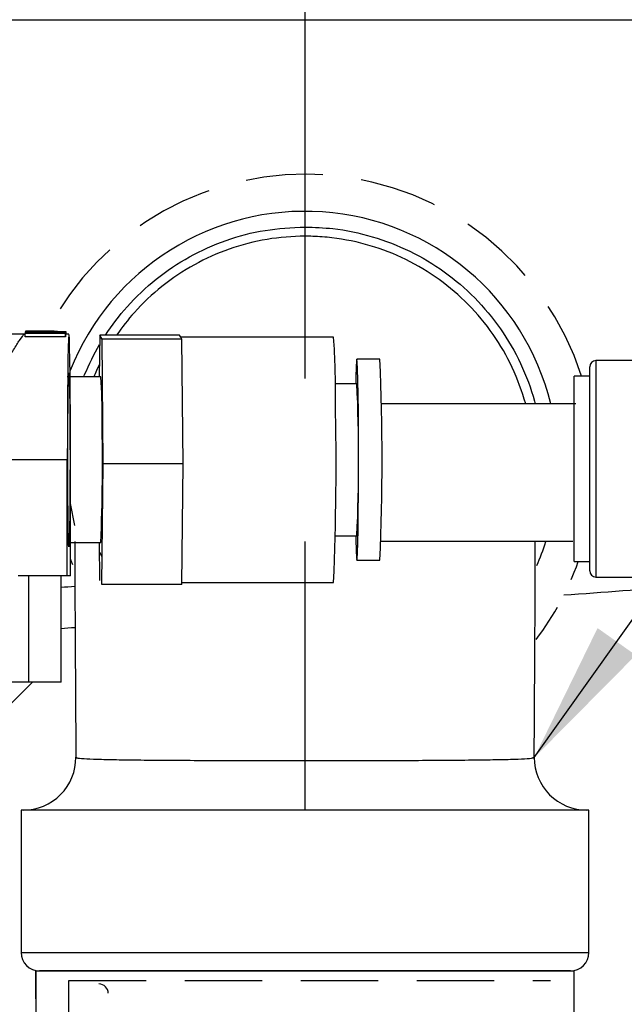
# Model space of a CAD drawing. Extents: x 0.1 to 53, y -0.8 to 39.1.
# Drawn here: x 14.4 to 16.4, y 15.6 to 18.8 of the extents above; entities that cross this region are included whole.
import ezdxf

# ---------------------------------------------------------------- set-up
doc = ezdxf.new("R2010")
doc.units = 0
doc.header["$MEASUREMENT"] = 0
doc.linetypes.add('HIDDEN', pattern=[0.375, 0.25, -0.125])
doc.layers.get('0').update_dxf_attribs({"linetype": 'CONTINUOUS'})
doc.layers.add('DIM1', color=1, linetype='CONTINUOUS')
doc.layers.add('ROUGH-IN', color=1, linetype='CONTINUOUS')
doc.styles.add('SIMPLEX', font='SIMPLEX')
doc.dimstyles.get("Standard").update_dxf_attribs({"dimtxt": 0.18, "dimasz": 0.18, "dimexe": 0.18, "dimexo": 0.0625, "dimgap": 0.09, "dimtad": 0, "dimtih": 1, "dimtoh": 1, "dimdec": 4, "dimzin": 0, "dimdsep": 46, "dimtxsty": 'Standard', "dimcen": 0.09, "dimadec": 0, "dimazin": 0, "dimtfac": 1, "dimtdec": 4, "dimtofl": 0, "dimtmove": 0, "dimatfit": 3, "dimfxl": 1, "dimtolj": 1, "dimtzin": 0, "dimarcsym": 0})

msp = doc.modelspace()

# ---------------------------------------------------------------- linework, layer by layer
at = {"color": 7, "linetype": 'Continuous', "lineweight": -3}
for p, q in [((10.322, 18.7803), (20.3221, 18.7803)), ((15.322, 18.0803), (15.322, 18.1101)), ((14.4182, 17.7685), (14.5482, 17.7685)), ((14.5485, 17.7712), (14.4185, 17.7712)), ((14.4185, 17.7685), (14.4185, 17.7712)), ((14.4353, 17.7726), (14.5487, 17.7726)), ((14.4789, 17.7734), (14.448, 17.7734)), ((14.5482, 17.7685), (14.5482, 17.7583)), ((14.5485, 17.7612), (14.5485, 17.7712)), ((14.5487, 17.7726), (14.5487, 17.7626)), ((14.5496, 17.7634), (14.5496, 17.7713)), ((14.5499, 17.7634), (14.5499, 17.7681)), ((14.414, 17.7634), (13.8717, 17.7634)), ((14.418, 17.7634), (14.414, 17.7634)), ((14.548, 17.7656), (14.418, 17.7656)), ((14.418, 17.7554), (14.418, 17.7656)), ((14.548, 17.7554), (14.418, 17.7554)), ((14.548, 17.7554), (14.548, 17.7656)), ((14.5485, 17.7612), (14.5482, 17.7612)), ((14.559, 17.7634), (14.5487, 17.7634)), ((14.6587, 17.7607), (14.6573, 17.6253)), ((14.6662, 17.7475), (14.6587, 17.7607)), ((14.9166, 17.7607), (14.6587, 17.7607)), ((14.6698, 17.3442), (14.6662, 17.7475)), ((14.9241, 17.7475), (14.6662, 17.7475)), ((14.9204, 17.7541), (14.9166, 17.7607)), ((15.4142, 17.7543), (14.9203, 17.7543)), ((14.9241, 17.7475), (14.9204, 17.7541)), ((14.9259, 17.5458), (14.9241, 17.7475)), ((15.5641, 17.6823), (15.4896, 17.6823)), ((16.852, 17.678), (16.262, 17.678)), ((16.242, 16.998), (16.242, 17.658)), ((14.6622, 17.6253), (14.5538, 17.6253)), ((16.192, 17.028), (16.192, 17.628)), ((16.242, 17.628), (16.192, 17.628)), ((15.4896, 17.603), (15.4194, 17.603)), ((14.9277, 17.3442), (14.9259, 17.5458)), ((14.5539, 17.3574), (14.2591, 17.3574)), ((14.5539, 16.9824), (14.5539, 17.3574)), ((14.5642, 16.9824), (14.5642, 17.3574)), ((14.6658, 16.954), (14.6698, 17.3442)), ((14.9277, 17.3442), (14.6698, 17.3442)), ((14.9257, 17.1491), (14.9277, 17.3442)), ((14.9238, 16.954), (14.9257, 17.1491)), ((15.4194, 17.1118), (15.4896, 17.1118)), ((14.5555, 17.0895), (14.6622, 17.0895)), ((14.6572, 17.0895), (14.6583, 16.9673)), ((14.6583, 17.0574), (14.6658, 17.0441)), ((15.4896, 17.0324), (15.5641, 17.0324)), ((16.192, 17.028), (16.242, 17.028)), ((14.5539, 16.9824), (14.3956, 16.9824)), ((14.4295, 16.6384), (14.4295, 16.9824)), ((14.534, 16.6384), (14.534, 16.9824)), ((14.5642, 16.9824), (14.5539, 16.9824)), ((16.262, 16.978), (16.852, 16.978)), ((14.9238, 16.954), (14.6658, 16.954)), ((14.9238, 16.9605), (15.4142, 16.9605)), ((14.4295, 16.6384), (14.1534, 16.6384)), ((14.2891, 16.4864), (14.4411, 16.6384)), ((14.534, 16.6384), (14.4295, 16.6384)), ((15.322, 16.2243), (15.322, 16.3848)), ((16.2395, 16.2243), (14.4045, 16.2243)), ((14.4045, 16.2243), (14.4045, 15.7643)), ((16.2395, 15.7643), (16.2395, 16.2243)), ((14.4516, 15.7034), (14.4519, 15.5199)), ((14.452, 15.7043), (14.452, 15.5293)), ((14.452, 15.7043), (16.192, 15.7043)), ((15.322, 15.7043), (14.4645, 15.7043)), ((16.1795, 15.7043), (15.322, 15.7043)), ((16.192, 15.5293), (16.192, 15.7043))]:
    msp.add_line(p, q, dxfattribs=at)
at = {"color": 8, "linetype": 'Continuous', "lineweight": -3}
for p, q in [((16.262, 17.678), (16.262, 16.978)), ((14.5786, 17.1453), (14.5642, 17.216)), ((14.4045, 15.7643), (15.322, 15.7643)), ((15.322, 15.7643), (16.2395, 15.7643)), ((15.958, 15.7043), (14.686, 15.7043))]:
    msp.add_line(p, q, dxfattribs=at)
for p, q in [((16.1967, 17.5382), (15.5688, 17.5382)), ((16.1873, 17.0927), (15.5664, 17.0927))]:
    msp.add_line(p, q)
at = {"color": 7, "linetype": 'HIDDEN', "lineweight": -3}
for p, q in [((14.5585, 15.5665), (14.5585, 15.6737)), ((14.5585, 15.6737), (16.1155, 15.6737))]:
    msp.add_line(p, q, dxfattribs=at)
at = {"color": 7, "linetype": 'Continuous', "lineweight": -3, "flags": 128}
for points in [[(14.5642, 17.3574), (14.5641, 17.432), (14.5638, 17.504), (14.5634, 17.5711), (14.5628, 17.6309), (14.5621, 17.6814), (14.5613, 17.7208), (14.5604, 17.7479), (14.5595, 17.7617), (14.5586, 17.7617), (14.5576, 17.7479), (14.5567, 17.7208), (14.5559, 17.6814), (14.5552, 17.6309), (14.5546, 17.5711), (14.5542, 17.504), (14.554, 17.432), (14.5539, 17.3574)], [(15.4862, 17.1118), (15.4864, 17.1001), (15.4873, 17.0645), (15.4884, 17.0416), (15.4895, 17.0326), (15.4906, 17.0377), (15.4917, 17.0568), (15.4927, 17.0891), (15.4935, 17.1331), (15.4942, 17.1868), (15.4947, 17.2481), (15.4949, 17.3141), (15.495, 17.382), (15.4948, 17.4488), (15.4943, 17.5117), (15.4937, 17.5678), (15.4929, 17.6147), (15.492, 17.6503), (15.4909, 17.6732), (15.4898, 17.6822), (15.4887, 17.6771), (15.4876, 17.6579), (15.4866, 17.6257), (15.4862, 17.603)], [(14.5555, 17.3574), (14.5555, 17.4199), (14.5558, 17.4793), (14.5562, 17.5326), (14.5568, 17.5771), (14.5575, 17.6106), (14.5582, 17.6313), (14.559, 17.6384), (14.5598, 17.6313), (14.5606, 17.6106), (14.5613, 17.5771), (14.5618, 17.5326), (14.5622, 17.4793), (14.5625, 17.4199), (14.5626, 17.3574), (14.5625, 17.2949), (14.5622, 17.2355), (14.5618, 17.1822), (14.5613, 17.1377), (14.5606, 17.1042), (14.5598, 17.0834), (14.559, 17.0764), (14.5582, 17.0834), (14.5575, 17.1042), (14.5568, 17.1377), (14.5562, 17.1822), (14.5558, 17.2355), (14.5555, 17.2949), (14.5555, 17.3574)], [(14.5721, 17.0179), (14.5668, 17.0305), (14.5642, 17.0367)]]:
    msp.add_lwpolyline(points, dxfattribs=at)
at = {"color": 7, "linetype": 'HIDDEN', "lineweight": -3}
msp.add_arc((15.322, 17.3433), 0.9375, 17.6803, 152.901, dxfattribs=at)
at = {"color": 7, "linetype": 'Continuous', "lineweight": -3}
for centre, radius, start, end in [((15.322, 17.3433), 0.8175, 13.7952, 158.2623), ((14.5883, 17.7547), 0.1706, 175.3803, 176.3404), ((14.4308, 17.77), 0.0123, 165.8618, 174.1512), ((14.7166, 17.7548), 0.169, 175.3756, 176.3451), ((14.5666, 17.7691), 0.0182, 169.0724, 173.3034), ((14.4779, 17.7627), 0.0722, 4.2566, 6.8067), ((14.7251, 17.7444), 0.1774, 175.4897, 176.4363), ((14.5676, 17.759), 0.0193, 169.3438, 173.4501), ((13.0669, 17.5854), 2.3535, 359.0363, 4.1146), ((7.8729, 17.3574), 7.698, 357.58067, 2.41933), ((16.262, 17.658), 0.02, 90, 180), ((12.9862, 17.5088), 1.6801, 359.1746, 3.9763), ((10.1651, 17.3574), 5.3302, 357.3593, 2.6407), ((6.6087, 17.3394), 8.8137, 357.53581, 1.34185), ((8.4366, 17.348), 6.231, 357.6219, 1.25578), ((15.322, 17.3433), 0.8175, 336.3344, 342.1486), ((16.262, 16.998), 0.02, 180, 270), ((14.4115, 16.3943), 0.17, 270.025, 0.4698), ((16.2326, 16.3943), 0.17, 179.8531, 269.9728), ((14.4645, 15.7643), 0.06, 180, 270), ((16.1795, 15.7643), 0.06, 270, 0), ((14.656, 15.6323), 0.03, 0, 90)]:
    msp.add_arc(centre, radius, start, end, dxfattribs=at)
at = {"color": 7, "linetype": 'HIDDEN', "lineweight": -3, "ltscale": 0.5}
msp.add_arc((15.322, 17.3433), 0.9375, 322.8032, 340.3487, dxfattribs=at)
at = {"color": 7, "linetype": 'Continuous', "lineweight": -3}
for centre, major_axis, ratio, start_param, end_param in [((14.448, 17.3574), (0.685, 0), 0.607308, 1.570796, 1.613377), ((14.4789, 17.3574), (0.702, 0), 0.592607, 1.508657, 1.632936)]:
    msp.add_ellipse(centre, major_axis=major_axis, ratio=ratio, start_param=start_param, end_param=end_param, dxfattribs=at)
at = {"color": 8, "linetype": 'Continuous', "lineweight": -3}
for points, knots in [([(14.6771, 17.7607), (14.698, 17.7929), (14.748, 17.8578), (14.8387, 17.9443), (14.9471, 18.0167), (15.066, 18.0699), (15.1922, 18.1036), (15.2787, 18.1079), (15.322, 18.1101)], [0.2982165, 0.2982165, 0.2982165, 0.2982165, 0.4038973, 0.5231326, 0.64235, 0.7615673, 0.8807837, 1, 1, 1, 1]), ([(15.322, 18.1101), (15.3522, 18.109), (15.4256, 18.1065), (15.5404, 18.0819), (15.662, 18.0352), (15.7738, 17.9679), (15.873, 17.8833), (15.9562, 17.7829), (16.0218, 17.6702), (16.053, 17.5859), (16.0653, 17.5411), (16.066, 17.5382)], [0, 0, 0, 0, 0.0643131, 0.1565708, 0.2488285, 0.3411087, 0.4333887, 0.5256844, 0.61798, 0.7102756, 0.7166873, 0.7166873, 0.7166873, 0.7166873]), ([(14.6068, 17.6253), (14.6078, 17.6278), (14.623, 17.6639), (14.6401, 17.699), (14.6584, 17.7303)], [0.1579235, 0.1579235, 0.1579235, 0.1579235, 0.1653981, 0.2654225, 0.2654225, 0.2654225, 0.2654225]), ([(14.5839, 16.3952), (14.5833, 16.3948), (14.5807, 16.3933), (14.5975, 16.3915), (14.6347, 16.3895), (14.6922, 16.388), (14.7676, 16.3868), (14.8582, 16.386), (14.9623, 16.3854), (15.0763, 16.385), (15.1974, 16.3848), (15.2805, 16.3848), (15.322, 16.3848)], [0, 0, 0, 0, 0.037188, 0.145034, 0.252267, 0.359495, 0.466354, 0.573211, 0.679919, 0.786627, 0.893313, 1, 1, 1, 1]), ([(15.322, 16.3848), (15.322, 16.3848), (15.346, 16.3848), (15.411, 16.3848), (15.5169, 16.3849), (15.6341, 16.3852), (15.7437, 16.3857), (15.8405, 16.3864), (15.9233, 16.3875), (15.9887, 16.3888), (16.0346, 16.3906), (16.0599, 16.3926), (16.0602, 16.3944), (16.0603, 16.3952)], [0, 0, 0, 0, 0.000002, 0.061795, 0.167284, 0.275845, 0.381698, 0.490645, 0.597089, 0.706657, 0.813959, 0.92442, 1, 1, 1, 1])]:
    msp.add_open_spline(points, degree=3, knots=knots, dxfattribs=at)
at = {"color": 7, "linetype": 'Continuous', "lineweight": -3}
for points, knots in [([(15.322, 18.0803), (15.322, 18.0803), (15.2811, 18.0803), (15.1978, 18.0733), (15.077, 18.0422), (14.9621, 17.9908), (14.8585, 17.9215), (14.7753, 17.8428), (14.7308, 17.7862), (14.7132, 17.7607)], [0, 0, 0, 0, 0.0000021, 0.106975, 0.2170533, 0.3240244, 0.4340989, 0.5410799, 0.6216937, 0.6216937, 0.6216937, 0.6216937]), ([(16.035, 17.5382), (16.0234, 17.5786), (15.995, 17.6566), (15.932, 17.7653), (15.8524, 17.8613), (15.7568, 17.9434), (15.6499, 18.0076), (15.5326, 18.0534), (15.4303, 18.0743), (15.3593, 18.0799), (15.3303, 18.0802), (15.322, 18.0803)], [0.1637721, 0.1637721, 0.1637721, 0.1637721, 0.2729434, 0.3799664, 0.4900927, 0.597104, 0.7072211, 0.8142118, 0.9243093, 0.9784812, 1, 1, 1, 1]), ([(14.2591, 17.3574), (14.2622, 17.3973), (14.2685, 17.477), (14.3097, 17.5857), (14.3501, 17.6637), (14.3811, 17.7151), (14.4059, 17.7532), (14.4109, 17.7595), (14.414, 17.7634)], [0, 0, 0, 0, 0.1817835, 0.3624109, 0.5695939, 0.6853299, 0.805226, 1, 1, 1, 1]), ([(14.5784, 17.0927), (14.5784, 17.0822), (14.5783, 17.0508), (14.5784, 16.9995), (14.5785, 16.9247), (14.5788, 16.8333), (14.5794, 16.737), (14.58, 16.6482), (14.5805, 16.562), (14.5811, 16.4753), (14.5814, 16.4159), (14.5815, 16.3952)], [0.4762844, 0.4762844, 0.4762844, 0.4762844, 0.5068698, 0.5660245, 0.6132436, 0.6948616, 0.7818254, 0.8258275, 0.8831688, 0.9594694, 1, 1, 1, 1]), ([(15.322, 16.3848), (15.322, 16.4711), (15.322, 16.6419), (15.322, 16.8794), (15.322, 17.0261), (15.322, 17.0927)], [0, 0, 0, 0, 0.0960791, 0.1900816, 0.2728514, 0.2728514, 0.2728514, 0.2728514]), ([(16.0626, 16.3952), (16.0627, 16.4175), (16.063, 16.4815), (16.0637, 16.5819), (16.0643, 16.6839), (16.0648, 16.762), (16.0651, 16.8186), (16.0653, 16.8631), (16.0655, 16.9104), (16.0657, 16.9719), (16.0657, 17.0355), (16.0657, 17.0772), (16.0656, 17.0927)], [0, 0, 0, 0, 0.0437825, 0.1256734, 0.2020428, 0.2557897, 0.2947321, 0.3285235, 0.3580517, 0.406173, 0.4782512, 0.52356, 0.52356, 0.52356, 0.52356])]:
    msp.add_open_spline(points, degree=3, knots=knots, dxfattribs=at)
msp.add_open_spline([(14.6577, 17.6663), (14.6511, 17.6528), (14.6449, 17.6392), (14.6392, 17.6253)], degree=3, dxfattribs=at)
for points in [[(16.1586, 16.9202), (16.4121, 16.9387), (16.666, 16.958), (16.9345, 16.9796)], [(14.534, 16.9453), (14.5485, 16.9463), (14.5633, 16.9473), (14.5785, 16.9483)], [(14.534, 16.8123), (14.5485, 16.8133), (14.5633, 16.8143), (14.5784, 16.8154)]]:
    msp.add_open_spline(points, degree=3)
at = {"layer": 'ROUGH-IN'}
msp.add_line((15.322, 17.6207), (15.322, 21.1305), dxfattribs=at)

# ---------------------------------------------------------------- leaders
at = {"layer": 'DIM1'}
msp.add_leader([(16.0626, 16.3943), (20.9154, 23.229)], dimstyle='Standard', override={"dimscale": 2, "dimtxt": 0.156, "dimasz": 0.23, "dimexe": 0.094, "dimexo": 0.07, "dimgap": 0.09, "dimtad": 0, "dimdec": 2, "dimtxsty": 'SIMPLEX', "dimcen": -0.09, "dimclrt": 4, "dimtm": 1e-09, "dimtdec": 2}, dxfattribs=at)

doc.saveas('drawing.dxf')
